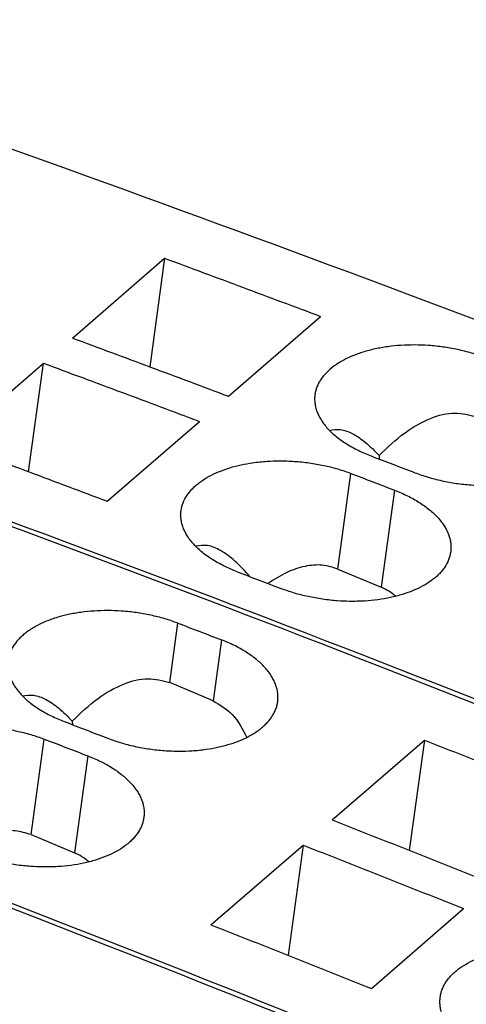
# Model space of a CAD drawing. Units: millimetres. Extents: x -1179 to -882, y -1137 to -927.
# Drawn here: x -928 to -923, y -1060 to -1050 of the extents above; entities that cross this region are included whole.
import ezdxf

# ---------------------------------------------------------------- set-up
doc = ezdxf.new("R2010")
doc.units = ezdxf.units.MM
doc.layers.add('1', color=7, linetype='Continuous')

# ---------------------------------------------------------------- blocks, each defined once
blk = doc.blocks.new('L-L_ST_GN_6021-select_2__2', base_point=(-1928.847, -2150.901))
at = {"color": 7, "linetype": 'Continuous'}
for points in [[(-1879.462, -2108.984), (-1871.535, -2111.771), (-1855.589, -2117.377), (-1840.026, -2123.973), (-1832.2, -2127.291)], [(-1885.462, -2114.18), (-1877.535, -2116.967), (-1861.589, -2122.573), (-1846.026, -2129.17), (-1838.2, -2132.487)]]:
    blk.add_open_spline(points, degree=3, knots=[0, 0, 0, 0, 25.201415, 50.694676, 50.694676, 50.694676, 50.694676], dxfattribs=at)
blk = doc.blocks.new('L-L_ST_GN_6021-select_3__3', base_point=(-1922.772, -2145.64))
at = {"color": 2, "linetype": 'Continuous'}
for p, q in [((-1852.683, -2113.107), (-1852.522, -2111.93)), ((-1851.659, -2112.261), (-1851.824, -2113.468)), ((-1855.431, -2116.118), (-1855.172, -2114.225)), ((-1854.309, -2114.556), (-1854.572, -2116.479))]:
    blk.add_line(p, q, dxfattribs=at)
at = {"color": 7, "linetype": 'Continuous'}
for p, q in [((-1851.824, -2113.468), (-1852.683, -2113.107)), ((-1854.615, -2113.869), (-1854.61, -2113.941)), ((-1849.468, -2115.827), (-1847.643, -2114.247)), ((-1847.643, -2114.247), (-1847.942, -2116.43)), ((-1855.431, -2116.118), (-1854.572, -2116.479)), ((-1851.868, -2117.906), (-1850.043, -2116.325)), ((-1850.043, -2116.325), (-1850.342, -2118.508)), ((-1848.693, -2119.165), (-1846.868, -2117.584))]:
    blk.add_line(p, q, dxfattribs=at)
for points, knots in [([(-1873.387, -2103.723), (-1865.46, -2106.51), (-1849.514, -2112.116), (-1833.951, -2118.712), (-1826.125, -2122.029)], [0, 0, 0, 0, 25.201415, 50.694676, 50.694676, 50.694676, 50.694676]), ([(-1879.387, -2108.919), (-1871.46, -2111.706), (-1855.514, -2117.312), (-1839.951, -2123.908), (-1832.125, -2127.226)], [0, 0, 0, 0, 25.201415, 50.694676, 50.694676, 50.694676, 50.694676]), ([(-1852.522, -2111.93), (-1852.609, -2111.899), (-1852.785, -2111.837), (-1853.016, -2111.78), (-1853.205, -2111.743), (-1853.346, -2111.72), (-1853.489, -2111.703), (-1853.678, -2111.686), (-1853.911, -2111.678), (-1854.18, -2111.686), (-1854.441, -2111.712), (-1854.682, -2111.754), (-1854.915, -2111.814), (-1855.124, -2111.887), (-1855.325, -2111.981), (-1855.47, -2112.07), (-1855.579, -2112.156), (-1855.649, -2112.219), (-1855.712, -2112.288), (-1855.767, -2112.36), (-1855.812, -2112.435), (-1855.846, -2112.511), (-1855.871, -2112.586), (-1855.88, -2112.639), (-1855.885, -2112.665)], [0, 0, 0, 0, 0.27607, 0.561095, 0.714357, 0.852174, 0.990951, 1.146632, 1.42041, 1.690149, 1.952939, 2.206406, 2.42262, 2.676117, 2.868017, 3.088881, 3.183086, 3.284152, 3.371041, 3.464544, 3.554568, 3.632437, 3.71273, 3.791936, 3.791936, 3.791936, 3.791936]), ([(-1852.522, -2111.93), (-1852.378, -2111.985), (-1852.09, -2112.095), (-1851.803, -2112.206), (-1851.659, -2112.261)], [0, 0, 0, 0, 0.4619569, 0.9240113, 0.9240113, 0.9240113, 0.9240113]), ([(-1850.547, -2113.484), (-1850.544, -2113.454), (-1850.539, -2113.397), (-1850.545, -2113.309), (-1850.561, -2113.224), (-1850.589, -2113.136), (-1850.627, -2113.052), (-1850.675, -2112.967), (-1850.733, -2112.885), (-1850.827, -2112.774), (-1850.97, -2112.641), (-1851.137, -2112.522), (-1851.284, -2112.434), (-1851.406, -2112.37), (-1851.53, -2112.313), (-1851.617, -2112.278), (-1851.659, -2112.261)], [0, 0, 0, 0, 0.090594, 0.171431, 0.264688, 0.349616, 0.448675, 0.54004, 0.642216, 0.749192, 0.976928, 1.224761, 1.363523, 1.490606, 1.638297, 1.772699, 1.772699, 1.772699, 1.772699]), ([(-1855.885, -2112.665), (-1855.888, -2112.691), (-1855.893, -2112.748), (-1855.888, -2112.835), (-1855.871, -2112.923), (-1855.843, -2113.009), (-1855.806, -2113.092), (-1855.757, -2113.177), (-1855.698, -2113.26), (-1855.628, -2113.342), (-1855.549, -2113.421), (-1855.459, -2113.499), (-1855.364, -2113.571), (-1855.222, -2113.665), (-1855.028, -2113.774), (-1854.859, -2113.843), (-1854.772, -2113.879)], [0, 0, 0, 0, 0.079658, 0.170334, 0.262894, 0.347335, 0.440011, 0.536648, 0.638335, 0.744849, 0.863121, 0.972699, 1.101052, 1.219429, 1.484794, 1.766736, 1.766736, 1.766736, 1.766736]), ([(-1854.615, -2113.869), (-1854.45, -2113.711), (-1854.144, -2113.418), (-1853.633, -2113.127), (-1853.13, -2112.988), (-1852.826, -2113.069), (-1852.683, -2113.107)], [0, 0, 0, 0, 0.682954, 1.264451, 1.755476, 2.193384, 2.193384, 2.193384, 2.193384]), ([(-1855.597, -2113.372), (-1855.526, -2113.361), (-1855.37, -2113.338), (-1855.122, -2113.438), (-1854.863, -2113.614), (-1854.703, -2113.779), (-1854.615, -2113.869)], [0, 0, 0, 0, 0.21387, 0.465316, 0.775506, 1.151989, 1.151989, 1.151989, 1.151989]), ([(-1853.909, -2114.21), (-1853.864, -2114.227), (-1853.778, -2114.258), (-1853.647, -2114.299), (-1853.513, -2114.337), (-1853.326, -2114.381), (-1853.084, -2114.425), (-1852.789, -2114.457), (-1852.51, -2114.467), (-1852.232, -2114.459), (-1851.981, -2114.434), (-1851.733, -2114.39), (-1851.508, -2114.332), (-1851.3, -2114.259), (-1851.107, -2114.169), (-1850.959, -2114.078), (-1850.85, -2113.992), (-1850.778, -2113.926), (-1850.718, -2113.859), (-1850.666, -2113.789), (-1850.622, -2113.717), (-1850.586, -2113.641), (-1850.56, -2113.562), (-1850.551, -2113.509), (-1850.547, -2113.484)], [0, 0, 0, 0, 0.144598, 0.276121, 0.40972, 0.56137, 0.853002, 1.146831, 1.449889, 1.690103, 1.980454, 2.205802, 2.447021, 2.674816, 2.86659, 3.08708, 3.192313, 3.28231, 3.37956, 3.462926, 3.543571, 3.631344, 3.716575, 3.791652, 3.791652, 3.791652, 3.791652]), ([(-1851.824, -2113.468), (-1851.689, -2113.549), (-1851.396, -2113.724), (-1851.242, -2114.029), (-1851.16, -2114.192)], [0, 0, 0, 0, 0.464444, 1.000586, 1.000586, 1.000586, 1.000586]), ([(-1858.535, -2114.96), (-1858.524, -2114.907), (-1858.501, -2114.8), (-1858.433, -2114.677), (-1858.363, -2114.585), (-1858.301, -2114.517), (-1858.231, -2114.452), (-1858.155, -2114.393), (-1858.073, -2114.337), (-1857.984, -2114.284), (-1857.889, -2114.236), (-1857.754, -2114.176), (-1857.574, -2114.111), (-1857.349, -2114.053), (-1857.1, -2114.008), (-1856.849, -2113.982), (-1856.571, -2113.973), (-1856.292, -2113.982), (-1855.997, -2114.013), (-1855.76, -2114.054), (-1855.573, -2114.098), (-1855.436, -2114.135), (-1855.301, -2114.178), (-1855.215, -2114.209), (-1855.172, -2114.225)], [0, 0, 0, 0, 0.159724, 0.326857, 0.41524, 0.50725, 0.602785, 0.702521, 0.794619, 0.901226, 1.012155, 1.115476, 1.34365, 1.585195, 1.810787, 2.10145, 2.341968, 2.644964, 2.938801, 3.230409, 3.36586, 3.515575, 3.654903, 3.791607, 3.791607, 3.791607, 3.791607]), ([(-1854.772, -2113.879), (-1854.628, -2113.934), (-1854.34, -2114.044), (-1854.053, -2114.155), (-1853.909, -2114.21)], [0, 0, 0, 0, 0.4619569, 0.9240113, 0.9240113, 0.9240113, 0.9240113]), ([(-1855.172, -2114.225), (-1855.028, -2114.28), (-1854.74, -2114.39), (-1854.453, -2114.501), (-1854.309, -2114.556)], [0, 0, 0, 0, 0.4619569, 0.9240113, 0.9240113, 0.9240113, 0.9240113]), ([(-1847.643, -2114.247), (-1847.113, -2114.455), (-1846.054, -2114.873), (-1844.997, -2115.295), (-1844.468, -2115.506)], [0, 0, 0, 0, 1.707286, 3.415879, 3.415879, 3.415879, 3.415879]), ([(-1854.309, -2114.556), (-1854.222, -2114.592), (-1854.053, -2114.662), (-1853.821, -2114.792), (-1853.62, -2114.936), (-1853.477, -2115.068), (-1853.383, -2115.18), (-1853.325, -2115.262), (-1853.277, -2115.347), (-1853.239, -2115.431), (-1853.211, -2115.519), (-1853.194, -2115.607), (-1853.189, -2115.696), (-1853.194, -2115.753), (-1853.197, -2115.779)], [0, 0, 0, 0, 0.282189, 0.547771, 0.795605, 1.02334, 1.130317, 1.232492, 1.323858, 1.422917, 1.507845, 1.601101, 1.69244, 1.772533, 1.772533, 1.772533, 1.772533]), ([(-1853.197, -2115.779), (-1853.202, -2115.807), (-1853.211, -2115.86), (-1853.237, -2115.935), (-1853.27, -2116.01), (-1853.314, -2116.082), (-1853.368, -2116.154), (-1853.428, -2116.221), (-1853.5, -2116.287), (-1853.603, -2116.369), (-1853.75, -2116.46), (-1853.943, -2116.551), (-1854.158, -2116.627), (-1854.392, -2116.687), (-1854.641, -2116.73), (-1854.911, -2116.756), (-1855.18, -2116.762), (-1855.407, -2116.752), (-1855.586, -2116.736), (-1855.732, -2116.717), (-1855.879, -2116.694), (-1856.067, -2116.656), (-1856.296, -2116.599), (-1856.472, -2116.536), (-1856.559, -2116.505)], [0, 0, 0, 0, 0.084198, 0.160307, 0.238452, 0.328726, 0.412092, 0.509342, 0.599339, 0.704572, 0.902971, 1.11685, 1.344645, 1.585864, 1.83904, 2.101565, 2.400355, 2.644837, 2.783677, 2.939267, 3.085321, 3.230389, 3.515457, 3.791657, 3.791657, 3.791657, 3.791657]), ([(-1849.468, -2115.827), (-1848.938, -2116.036), (-1847.879, -2116.453), (-1846.822, -2116.875), (-1846.293, -2117.086)], [0, 0, 0, 0, 1.707286, 3.415879, 3.415879, 3.415879, 3.415879]), ([(-1855.431, -2116.118), (-1855.533, -2116.086), (-1855.746, -2116.02), (-1856.098, -2116.057), (-1856.465, -2116.182), (-1856.694, -2116.328), (-1856.816, -2116.406)], [0, 0, 0, 0, 0.319644, 0.660273, 1.041234, 1.473448, 1.473448, 1.473448, 1.473448]), ([(-1854.287, -2116.659), (-1854.331, -2116.623), (-1854.419, -2116.551), (-1854.522, -2116.502), (-1854.572, -2116.479)], [0, 0, 0, 0, 0.1718587, 0.3389891, 0.3389891, 0.3389891, 0.3389891]), ([(-1850.043, -2116.325), (-1849.513, -2116.534), (-1848.454, -2116.951), (-1847.397, -2117.373), (-1846.868, -2117.584)], [0, 0, 0, 0, 1.707286, 3.415879, 3.415879, 3.415879, 3.415879]), ([(-1851.868, -2117.906), (-1851.338, -2118.114), (-1850.279, -2118.532), (-1849.222, -2118.954), (-1848.693, -2119.165)], [0, 0, 0, 0, 1.707286, 3.415879, 3.415879, 3.415879, 3.415879]), ([(-1847.33, -2119.336), (-1847.325, -2119.308), (-1847.316, -2119.255), (-1847.289, -2119.176), (-1847.255, -2119.101), (-1847.209, -2119.026), (-1847.157, -2118.956), (-1847.093, -2118.887), (-1847.024, -2118.823), (-1846.865, -2118.699), (-1846.574, -2118.547), (-1846.201, -2118.439), (-1845.878, -2118.388), (-1845.627, -2118.367), (-1845.368, -2118.361), (-1845.135, -2118.373), (-1844.937, -2118.393), (-1844.794, -2118.414), (-1844.653, -2118.438), (-1844.465, -2118.479), (-1844.234, -2118.541), (-1844.058, -2118.607), (-1843.972, -2118.64)], [0, 0, 0, 0, 0.084837, 0.161493, 0.249661, 0.330616, 0.424455, 0.511482, 0.612527, 0.706588, 1.116841, 1.584914, 1.865379, 2.099615, 2.339655, 2.642358, 2.797927, 2.936686, 3.074572, 3.228015, 3.513703, 3.790867, 3.790867, 3.790867, 3.790867]), ([(-1846.222, -2120.588), (-1846.263, -2120.571), (-1846.35, -2120.534), (-1846.479, -2120.472), (-1846.6, -2120.405), (-1846.71, -2120.337), (-1846.812, -2120.266), (-1846.907, -2120.191), (-1846.996, -2120.111), (-1847.099, -2120.005), (-1847.205, -2119.865), (-1847.281, -2119.715), (-1847.317, -2119.596), (-1847.333, -2119.506), (-1847.338, -2119.42), (-1847.332, -2119.363), (-1847.33, -2119.336)], [0, 0, 0, 0, 0.135058, 0.28364, 0.427837, 0.551363, 0.670931, 0.800751, 0.911727, 1.031682, 1.242465, 1.435622, 1.532608, 1.615986, 1.708272, 1.789212, 1.789212, 1.789212, 1.789212])]:
    blk.add_open_spline(points, degree=3, knots=knots, dxfattribs=at)
blk = doc.blocks.new('L-L_ST_GN_6021-select_4__4', base_point=(-1916.697, -2140.378))
at = {"color": 7, "linetype": 'Continuous'}
for p, q in [((-1854.611, -2106.282), (-1852.786, -2104.701)), ((-1852.786, -2104.701), (-1853.08, -2106.851)), ((-1851.522, -2107.436), (-1849.697, -2105.855)), ((-1857.011, -2108.36), (-1855.186, -2106.78)), ((-1855.48, -2108.93), (-1855.186, -2106.78)), ((-1853.922, -2109.514), (-1852.097, -2107.934)), ((-1848.54, -2108.608), (-1848.535, -2108.68)), ((-1849.356, -2110.857), (-1848.497, -2111.217))]:
    blk.add_line(p, q, dxfattribs=at)
at = {"color": 2, "linetype": 'Continuous'}
for p, q in [((-1849.356, -2110.857), (-1849.097, -2108.964)), ((-1848.234, -2109.295), (-1848.497, -2111.217))]:
    blk.add_line(p, q, dxfattribs=at)
at = {"color": 7, "linetype": 'Continuous'}
for points, knots in [([(-1867.312, -2098.462), (-1859.385, -2101.249), (-1843.439, -2106.855), (-1827.876, -2113.451), (-1820.05, -2116.768)], [0, 0, 0, 0, 25.201415, 50.694676, 50.694676, 50.694676, 50.694676]), ([(-1873.312, -2103.658), (-1865.385, -2106.445), (-1849.439, -2112.051), (-1833.876, -2118.647), (-1826.05, -2121.964)], [0, 0, 0, 0, 25.201415, 50.694676, 50.694676, 50.694676, 50.694676]), ([(-1852.786, -2104.701), (-1852.271, -2104.893), (-1851.24, -2105.275), (-1850.211, -2105.662), (-1849.697, -2105.855)], [0, 0, 0, 0, 1.648074, 3.297407, 3.297407, 3.297407, 3.297407]), ([(-1854.611, -2106.282), (-1854.096, -2106.473), (-1853.065, -2106.856), (-1852.036, -2107.242), (-1851.522, -2107.436)], [0, 0, 0, 0, 1.648074, 3.297407, 3.297407, 3.297407, 3.297407]), ([(-1846.447, -2106.669), (-1846.534, -2106.638), (-1846.71, -2106.576), (-1846.941, -2106.519), (-1847.13, -2106.482), (-1847.271, -2106.459), (-1847.414, -2106.442), (-1847.603, -2106.425), (-1847.836, -2106.417), (-1848.105, -2106.425), (-1848.366, -2106.451), (-1848.576, -2106.488), (-1848.737, -2106.526), (-1848.851, -2106.559), (-1848.961, -2106.596), (-1849.092, -2106.646), (-1849.25, -2106.72), (-1849.424, -2106.827), (-1849.577, -2106.955), (-1849.675, -2107.072), (-1849.735, -2107.171), (-1849.769, -2107.245), (-1849.796, -2107.323), (-1849.805, -2107.376), (-1849.81, -2107.403)], [0, 0, 0, 0, 0.27607, 0.561095, 0.714357, 0.852174, 0.990951, 1.146632, 1.42041, 1.690149, 1.952939, 2.206406, 2.329047, 2.448539, 2.564151, 2.676243, 2.868143, 3.089007, 3.284563, 3.464316, 3.544786, 3.632208, 3.708013, 3.791706, 3.791706, 3.791706, 3.791706]), ([(-1855.186, -2106.78), (-1854.671, -2106.971), (-1853.64, -2107.354), (-1852.611, -2107.74), (-1852.097, -2107.934)], [0, 0, 0, 0, 1.648074, 3.297407, 3.297407, 3.297407, 3.297407]), ([(-1849.81, -2107.403), (-1849.813, -2107.432), (-1849.818, -2107.488), (-1849.813, -2107.572), (-1849.797, -2107.659), (-1849.77, -2107.743), (-1849.732, -2107.83), (-1849.683, -2107.914), (-1849.623, -2107.998), (-1849.554, -2108.08), (-1849.475, -2108.159), (-1849.386, -2108.237), (-1849.289, -2108.31), (-1849.147, -2108.404), (-1848.953, -2108.513), (-1848.784, -2108.582), (-1848.697, -2108.618)], [0, 0, 0, 0, 0.084812, 0.170335, 0.25217, 0.347337, 0.434288, 0.53665, 0.638337, 0.744851, 0.856226, 0.972702, 1.101055, 1.219432, 1.484797, 1.766739, 1.766739, 1.766739, 1.766739]), ([(-1848.54, -2108.608), (-1848.375, -2108.45), (-1848.069, -2108.157), (-1847.558, -2107.866), (-1847.055, -2107.727), (-1846.751, -2107.808), (-1846.608, -2107.846)], [0, 0, 0, 0, 0.682954, 1.264451, 1.755476, 2.193384, 2.193384, 2.193384, 2.193384]), ([(-1849.522, -2108.111), (-1849.451, -2108.1), (-1849.295, -2108.077), (-1849.047, -2108.177), (-1848.788, -2108.353), (-1848.628, -2108.517), (-1848.54, -2108.608)], [0, 0, 0, 0, 0.21387, 0.465316, 0.775506, 1.151989, 1.151989, 1.151989, 1.151989]), ([(-1847.834, -2108.949), (-1847.789, -2108.965), (-1847.703, -2108.997), (-1847.572, -2109.038), (-1847.438, -2109.075), (-1847.251, -2109.12), (-1847.009, -2109.164), (-1846.714, -2109.196), (-1846.435, -2109.206), (-1846.157, -2109.198), (-1845.906, -2109.173), (-1845.658, -2109.129), (-1845.433, -2109.071), (-1845.225, -2108.998), (-1845.032, -2108.908), (-1844.884, -2108.817), (-1844.775, -2108.731), (-1844.703, -2108.665), (-1844.643, -2108.598), (-1844.591, -2108.528), (-1844.547, -2108.456), (-1844.511, -2108.379), (-1844.485, -2108.301), (-1844.476, -2108.248), (-1844.472, -2108.223)], [0, 0, 0, 0, 0.144598, 0.276121, 0.40972, 0.56137, 0.853002, 1.146831, 1.449889, 1.690103, 1.980454, 2.205802, 2.447021, 2.674816, 2.86659, 3.08708, 3.192313, 3.28231, 3.37956, 3.462926, 3.543571, 3.631344, 3.716575, 3.791652, 3.791652, 3.791652, 3.791652]), ([(-1857.011, -2108.36), (-1856.496, -2108.551), (-1855.465, -2108.934), (-1854.436, -2109.321), (-1853.922, -2109.514)], [0, 0, 0, 0, 1.648074, 3.297407, 3.297407, 3.297407, 3.297407]), ([(-1852.46, -2109.698), (-1852.449, -2109.646), (-1852.426, -2109.539), (-1852.358, -2109.416), (-1852.288, -2109.324), (-1852.226, -2109.256), (-1852.156, -2109.191), (-1851.996, -2109.066), (-1851.704, -2108.911), (-1851.349, -2108.806), (-1851.025, -2108.747), (-1850.774, -2108.721), (-1850.496, -2108.711), (-1850.217, -2108.721), (-1849.922, -2108.751), (-1849.685, -2108.793), (-1849.498, -2108.837), (-1849.359, -2108.875), (-1849.223, -2108.917), (-1849.137, -2108.949), (-1849.097, -2108.964)], [0, 0, 0, 0, 0.159724, 0.326857, 0.41524, 0.50725, 0.602785, 0.702521, 1.113965, 1.583846, 1.809438, 2.1001, 2.340618, 2.643615, 2.937452, 3.22906, 3.36451, 3.514225, 3.661346, 3.790258, 3.790258, 3.790258, 3.790258]), ([(-1848.697, -2108.618), (-1848.553, -2108.673), (-1848.265, -2108.783), (-1847.978, -2108.893), (-1847.834, -2108.949)], [0, 0, 0, 0, 0.4619569, 0.9240113, 0.9240113, 0.9240113, 0.9240113]), ([(-1849.097, -2108.964), (-1848.953, -2109.019), (-1848.665, -2109.129), (-1848.378, -2109.24), (-1848.234, -2109.295)], [0, 0, 0, 0, 0.4619569, 0.9240113, 0.9240113, 0.9240113, 0.9240113]), ([(-1848.234, -2109.295), (-1848.147, -2109.331), (-1847.978, -2109.401), (-1847.746, -2109.531), (-1847.545, -2109.674), (-1847.402, -2109.807), (-1847.308, -2109.919), (-1847.25, -2110.001), (-1847.202, -2110.085), (-1847.164, -2110.169), (-1847.136, -2110.258), (-1847.119, -2110.346), (-1847.114, -2110.435), (-1847.119, -2110.492), (-1847.122, -2110.518)], [0, 0, 0, 0, 0.282189, 0.547771, 0.795605, 1.02334, 1.130317, 1.232492, 1.323858, 1.422917, 1.507845, 1.601101, 1.69244, 1.772533, 1.772533, 1.772533, 1.772533]), ([(-1851.347, -2110.913), (-1851.394, -2110.894), (-1851.481, -2110.859), (-1851.609, -2110.799), (-1851.726, -2110.738), (-1851.837, -2110.673), (-1851.939, -2110.605), (-1852.036, -2110.531), (-1852.125, -2110.454), (-1852.204, -2110.375), (-1852.273, -2110.293), (-1852.332, -2110.21), (-1852.381, -2110.126), (-1852.419, -2110.041), (-1852.446, -2109.955), (-1852.462, -2109.869), (-1852.468, -2109.783), (-1852.463, -2109.727), (-1852.46, -2109.698)], [0, 0, 0, 0, 0.151457, 0.281941, 0.425035, 0.547471, 0.665848, 0.794201, 0.910677, 1.022052, 1.128566, 1.230252, 1.32689, 1.419566, 1.509367, 1.596569, 1.682092, 1.766904, 1.766904, 1.766904, 1.766904]), ([(-1851.097, -2111.008), (-1851.193, -2110.902), (-1851.367, -2110.707), (-1851.65, -2110.497), (-1851.922, -2110.372), (-1852.094, -2110.395), (-1852.172, -2110.406)], [0, 0, 0, 0, 0.429038, 0.779762, 1.059249, 1.291939, 1.291939, 1.291939, 1.291939]), ([(-1847.122, -2110.518), (-1847.133, -2110.571), (-1847.156, -2110.678), (-1847.223, -2110.8), (-1847.293, -2110.893), (-1847.356, -2110.963), (-1847.428, -2111.029), (-1847.531, -2111.11), (-1847.675, -2111.199), (-1847.868, -2111.29), (-1848.083, -2111.366), (-1848.317, -2111.426), (-1848.566, -2111.469), (-1848.836, -2111.495), (-1849.105, -2111.501), (-1849.332, -2111.491), (-1849.511, -2111.475), (-1849.657, -2111.456), (-1849.804, -2111.432), (-1849.992, -2111.395), (-1850.221, -2111.338), (-1850.397, -2111.275), (-1850.484, -2111.244)], [0, 0, 0, 0, 0.160465, 0.328193, 0.411559, 0.508808, 0.609875, 0.704037, 0.902437, 1.116315, 1.34411, 1.58533, 1.838506, 2.101031, 2.399821, 2.644303, 2.783143, 2.938733, 3.084786, 3.229855, 3.514923, 3.791123, 3.791123, 3.791123, 3.791123]), ([(-1849.356, -2110.857), (-1849.458, -2110.825), (-1849.671, -2110.759), (-1850.023, -2110.795), (-1850.39, -2110.921), (-1850.619, -2111.067), (-1850.741, -2111.145)], [0, 0, 0, 0, 0.319644, 0.660273, 1.041234, 1.473448, 1.473448, 1.473448, 1.473448]), ([(-1851.347, -2110.913), (-1851.203, -2110.968), (-1850.915, -2111.078), (-1850.628, -2111.188), (-1850.484, -2111.244)], [0, 0, 0, 0, 0.4619569, 0.9240113, 0.9240113, 0.9240113, 0.9240113]), ([(-1848.212, -2111.398), (-1848.256, -2111.362), (-1848.344, -2111.29), (-1848.447, -2111.241), (-1848.497, -2111.217)], [0, 0, 0, 0, 0.1718587, 0.3389891, 0.3389891, 0.3389891, 0.3389891])]:
    blk.add_open_spline(points, degree=3, knots=knots, dxfattribs=at)
blk = doc.blocks.new('L-L_ST_GN_6021-select__9', base_point=(-1934.922, -2159.829))
at = {"color": 7, "linetype": 'Continuous'}
for points in [[(-1885.537, -2114.245), (-1877.61, -2117.032), (-1861.664, -2122.638), (-1846.101, -2129.235), (-1838.275, -2132.552)], [(-1891.537, -2119.441), (-1883.61, -2122.228), (-1867.664, -2127.835), (-1852.101, -2134.431), (-1844.275, -2137.748)]]:
    blk.add_open_spline(points, degree=3, knots=[0, 0, 0, 0, 25.201415, 50.694676, 50.694676, 50.694676, 50.694676], dxfattribs=at)
blk = doc.blocks.new('2861603_IB_IL_24_DO_8_2A_PAC-select__10', base_point=(-1938.83, -2187.521))
for name, p in [('L-L_ST_GN_6021-select_4__4', (-1916.697, -2140.378)), ('L-L_ST_GN_6021-select_3__3', (-1922.772, -2145.64)), ('L-L_ST_GN_6021-select_2__2', (-1928.847, -2150.901)), ('L-L_ST_GN_6021-select__9', (-1934.922, -2159.829))]:
    blk.add_blockref(name, p)
blk = doc.blocks.new('Allg1', base_point=(-1868, -2168.445))
blk.add_blockref('2861603_IB_IL_24_DO_8_2A_PAC-select__10', (-1938.83, -2187.521))
blk = doc.blocks.new('1')
at = {"xscale": 0.5, "yscale": 0.5, "zscale": 0.5}
blk.add_blockref('Allg1', (-934, -1084.2224), dxfattribs=at)

msp = doc.modelspace()

# ---------------------------------------------------------------- block references
at = {"layer": '1'}
msp.add_blockref('1', (0, 0), dxfattribs=at)

doc.saveas('drawing.dxf')
